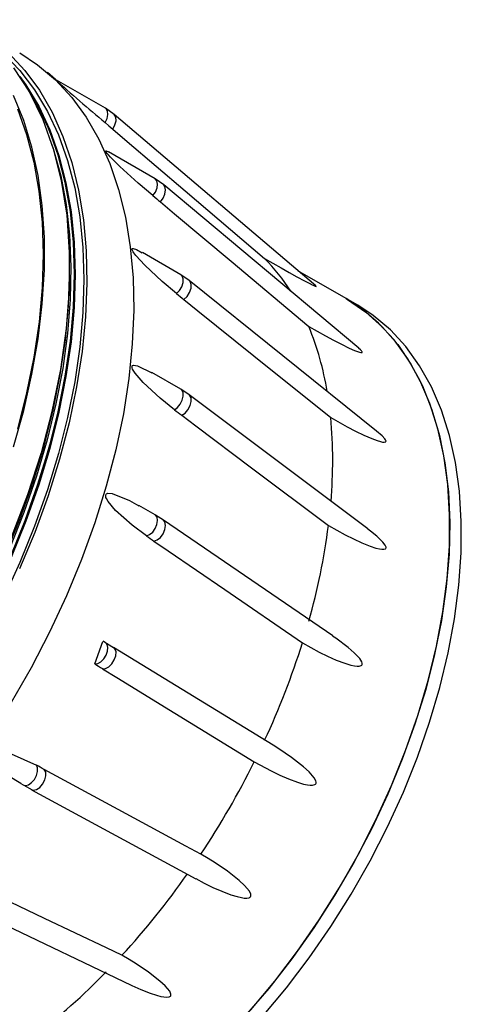
# Model space of a CAD drawing. Units: millimetres. Extents: x 5 to 415, y 5 to 292.
# Drawn here: x 133 to 160, y 41 to 101 of the extents above; entities that cross this region are included whole.
import ezdxf

# ---------------------------------------------------------------- set-up
doc = ezdxf.new("R2010")
doc.units = ezdxf.units.MM

msp = doc.modelspace()

# ---------------------------------------------------------------- linework, layer by layer
for p, q in [((135.238, 96.929), (134.753, 97.343)), ((138.262, 95.183), (135.172, 96.967)), ((138.79, 94.81), (138.262, 95.183)), ((150.966, 84.44), (138.789, 94.811)), ((141.261, 90.915), (138.444, 92.542)), ((141.781, 90.553), (141.26, 90.916)), ((153.56, 80.672), (141.783, 90.551)), ((142.814, 85.12), (140.494, 86.459)), ((136.089, 84.992), (136.092, 85.294)), ((143.329, 84.769), (142.814, 85.12)), ((152.796, 83.679), (149.887, 85.359)), ((154.644, 75.665), (143.329, 84.769)), ((153.503, 83.271), (152.796, 83.679)), ((153.503, 83.271), (152.796, 83.679)), ((142.814, 78.192), (141.073, 79.198)), ((143.318, 77.861), (142.81, 78.195)), ((154.113, 69.747), (143.323, 77.858)), ((141.261, 70.604), (140.286, 71.168)), ((141.282, 70.591), (141.261, 70.604)), ((141.778, 70.278), (141.282, 70.591)), ((151.99, 63.278), (141.764, 70.289)), ((141.778, 70.278), (141.764, 70.289)), ((137.623, 61.587), (138.114, 62.95)), ((138.262, 62.873), (138.119, 62.956)), ((138.323, 62.823), (138.262, 62.873)), ((138.817, 62.528), (138.323, 62.823)), ((148.389, 56.671), (138.759, 62.578)), ((138.817, 62.528), (138.759, 62.578)), ((133.144, 54.357), (133.295, 54.27)), ((133.295, 54.27), (133.323, 54.256)), ((133.323, 54.256), (133.826, 53.975)), ((133.799, 53.987), (143.726, 48.605)), ((133.799, 53.987), (133.826, 53.975)), ((128.624, 47.529), (139.816, 42.177))]:
    msp.add_line(p, q)
at = {"flags": 128}
for points in [[(129.537, 100.536), (130.154, 100.213), (131.331, 99.448), (132.414, 98.533), (133.396, 97.474), (134.273, 96.274), (135.039, 94.942), (135.692, 93.484), (136.226, 91.909), (136.64, 90.223), (136.932, 88.437), (137.099, 86.559), (137.141, 84.601), (137.057, 82.572), (136.848, 80.483), (136.516, 78.346), (136.061, 76.171), (135.487, 73.97), (134.796, 71.756), (133.992, 69.539)], [(132.1, 98.491), (133.092, 97.462), (133.98, 96.295), (134.759, 94.994), (135.426, 93.568), (135.976, 92.023), (136.407, 90.367), (136.717, 88.61), (136.903, 86.762), (136.965, 84.831), (136.903, 82.828), (136.717, 80.764), (136.407, 78.65), (135.976, 76.496), (135.426, 74.316), (134.759, 72.12), (133.98, 69.919), (133.092, 67.727), (132.1, 65.553)], [(133.083, 98.523), (134.16, 97.815), (135.242, 96.901), (136.224, 95.841), (137.101, 94.642), (137.868, 93.31), (138.52, 91.852), (139.055, 90.276), (139.469, 88.59), (139.76, 86.804), (139.927, 84.927), (139.969, 82.968), (139.885, 80.939), (139.677, 78.85), (139.344, 76.713), (138.89, 74.538), (138.315, 72.337), (137.625, 70.123), (136.821, 67.906)], [(132.702, 97.627), (133.667, 96.148), (134.479, 94.492), (135.114, 92.725), (135.594, 90.814), (135.921, 88.712), (136.078, 86.488), (136.066, 84.224), (135.891, 81.876), (135.544, 79.389), (135.028, 76.847), (134.37, 74.342), (133.561, 71.821), (132.577, 69.228)], [(133.097, 97.098), (133.449, 96.601), (134.229, 95.3), (134.895, 93.874), (135.446, 92.329), (135.877, 90.673), (136.186, 88.917), (136.373, 87.068), (136.435, 85.137), (136.373, 83.134), (136.186, 81.07), (135.877, 78.956), (135.446, 76.803), (134.895, 74.622), (134.229, 72.426), (133.449, 70.225), (132.562, 68.033)], [(132.519, 68.057), (133.407, 70.25), (134.186, 72.45), (134.853, 74.647), (135.403, 76.827), (135.834, 78.98), (136.144, 81.094), (136.33, 83.158), (136.393, 85.161), (136.33, 87.092), (136.144, 88.941), (135.834, 90.698), (135.403, 92.353), (134.853, 93.898), (134.186, 95.325), (133.407, 96.625), (133.302, 96.779)], [(132.562, 68.033), (133.449, 70.225), (134.229, 72.426), (134.895, 74.622), (135.446, 76.803), (135.877, 78.956), (136.186, 81.07), (136.373, 83.134), (136.435, 85.137), (136.373, 87.068), (136.186, 88.917), (135.877, 90.673), (135.446, 92.329), (134.895, 93.874), (134.229, 95.3), (133.449, 96.601), (133.227, 96.92)], [(133.711, 96.155), (134.064, 95.551), (134.75, 94.145), (135.32, 92.619), (135.771, 90.981), (136.101, 89.241), (136.308, 87.406), (136.391, 85.488), (136.349, 83.497), (136.184, 81.442), (135.895, 79.336), (135.484, 77.188), (134.953, 75.011), (134.305, 72.817), (133.545, 70.616), (132.674, 68.422)], [(132.715, 74.708), (133.329, 76.914), (133.823, 79.099), (134.197, 81.25), (134.447, 83.356), (134.572, 85.407), (134.572, 87.39), (134.447, 89.295), (134.197, 91.113), (133.823, 92.833), (133.329, 94.447), (132.715, 95.945)], [(132.945, 95.147), (133.501, 93.593), (133.936, 91.928), (134.248, 90.161), (134.437, 88.3), (134.499, 86.357), (134.437, 84.341), (134.249, 82.263), (133.936, 80.135), (133.501, 77.968), (132.946, 75.773)], [(138.245, 94.317), (138.359, 94.558), (138.41, 94.798), (138.392, 95.005), (138.306, 95.151), (138.262, 95.183)], [(138.706, 93.924), (138.836, 94.173), (138.9, 94.427), (138.886, 94.649), (138.798, 94.804), (138.789, 94.811)], [(138.245, 94.317), (138.476, 94.12), (138.591, 94.022), (138.706, 93.924)], [(138.706, 93.924), (139.58, 93.178), (143.075, 90.197), (147.879, 86.099)], [(135.009, 93.038), (135.108, 92.741), (135.559, 91.103), (135.889, 89.363), (136.096, 87.529), (136.179, 85.611), (136.137, 83.619), (135.972, 81.565), (135.682, 79.458), (135.271, 77.311), (134.741, 75.134), (134.093, 72.939), (133.332, 70.739), (132.462, 68.544)], [(141.135, 89.898), (140.248, 90.663), (139.14, 91.668), (138.567, 92.23), (138.421, 92.388), (138.366, 92.452), (138.314, 92.519), (138.293, 92.551), (138.28, 92.578), (138.276, 92.595), (138.282, 92.607), (138.315, 92.606), (138.442, 92.538)], [(141.135, 89.898), (141.284, 90.119), (141.38, 90.362), (141.411, 90.596), (141.373, 90.787), (141.269, 90.911), (141.261, 90.915)], [(141.585, 89.518), (141.75, 89.742), (141.86, 89.997), (141.898, 90.245), (141.859, 90.448), (141.78, 90.554)], [(141.585, 89.518), (142.44, 88.8), (145.857, 85.93), (150.554, 81.984)], [(142.561, 83.977), (141.695, 84.713), (140.633, 85.7), (140.103, 86.272), (139.975, 86.439), (139.929, 86.509), (139.889, 86.584), (139.875, 86.621), (139.869, 86.655), (139.872, 86.678), (139.886, 86.699), (139.932, 86.711), (140.142, 86.648), (140.484, 86.44)], [(147.879, 86.099), (148.869, 85.533), (149.352, 85.262), (149.825, 85), (150.282, 84.752), (150.574, 84.598), (150.751, 84.509), (150.86, 84.457), (150.937, 84.423), (150.988, 84.41), (150.989, 84.416), (150.979, 84.427), (150.966, 84.439)], [(142.561, 83.977), (142.736, 84.163), (142.871, 84.394), (142.949, 84.639), (142.96, 84.863), (142.901, 85.037), (142.814, 85.12)], [(113.057, 45.094), (113.693, 45.478), (115.387, 46.599), (117.067, 47.854), (118.724, 49.237), (120.35, 50.741), (121.936, 52.357), (123.473, 54.077), (124.954, 55.891), (126.37, 57.791), (127.714, 59.765), (128.979, 61.803), (130.157, 63.895), (131.244, 66.029), (132.232, 68.195), (133.116, 70.379), (133.892, 72.571), (134.557, 74.759), (135.105, 76.931), (135.534, 79.076), (135.843, 81.182), (136.028, 83.238), (136.089, 84.992)], [(143.006, 83.617), (143.195, 83.801), (143.344, 84.039), (143.431, 84.296), (143.444, 84.533), (143.38, 84.714), (143.329, 84.769)], [(143.006, 83.617), (143.851, 82.937), (147.228, 80.216), (151.869, 76.477)], [(147.041, 40.684), (148.486, 42.411), (149.867, 44.227), (151.176, 46.12), (152.406, 48.08), (153.55, 50.096), (154.601, 52.154), (155.552, 54.244), (156.398, 56.353), (157.135, 58.468), (157.757, 60.578), (158.261, 62.669), (158.645, 64.731), (158.905, 66.749), (159.041, 68.713), (159.052, 70.611), (158.937, 72.432), (158.697, 74.166), (158.334, 75.801), (157.849, 77.329), (157.246, 78.741), (156.529, 80.027), (155.7, 81.182), (154.766, 82.197), (153.732, 83.067), (152.796, 83.679)], [(158.334, 75.801), (157.849, 77.329), (157.246, 78.741), (156.529, 80.027), (155.7, 81.182), (154.766, 82.197), (153.732, 83.067), (152.796, 83.679)], [(152.796, 83.679), (152.894, 83.622), (154, 82.864), (155.009, 81.957), (155.918, 80.906), (156.719, 79.718), (157.408, 78.399), (157.982, 76.958), (158.436, 75.402), (158.768, 73.741), (158.977, 71.985), (159.061, 70.144), (159.019, 68.228), (158.852, 66.249), (158.56, 64.219), (158.146, 62.149), (157.612, 60.052), (156.961, 57.94), (156.197, 55.825)], [(147.748, 40.276), (149.193, 42.003), (150.574, 43.819), (151.883, 45.712), (153.113, 47.672), (154.257, 49.687), (155.308, 51.746), (156.259, 53.836), (157.105, 55.945), (157.842, 58.06), (158.464, 60.17), (158.968, 62.261), (159.352, 64.322), (159.612, 66.341), (159.748, 68.305), (159.759, 70.203), (159.644, 72.024), (159.404, 73.758), (159.041, 75.393), (158.556, 76.921), (157.954, 78.333), (157.236, 79.619), (156.408, 80.774), (155.473, 81.789), (154.439, 82.659), (153.503, 83.271)], [(159.041, 75.393), (158.556, 76.921), (157.954, 78.333), (157.236, 79.619), (156.408, 80.774), (155.473, 81.789), (154.439, 82.659), (153.503, 83.271)], [(150.554, 81.984), (151.549, 81.424), (152.039, 81.161), (152.522, 80.911), (152.995, 80.681), (153.301, 80.546), (153.49, 80.471), (153.61, 80.432), (153.697, 80.412), (153.765, 80.418), (153.773, 80.434), (153.77, 80.453), (153.756, 80.479), (153.729, 80.514), (153.673, 80.572), (153.558, 80.67)], [(142.428, 76.96), (141.571, 77.654), (140.544, 78.605), (140.053, 79.172), (139.942, 79.342), (139.905, 79.415), (139.876, 79.495), (139.87, 79.536), (139.871, 79.574), (139.881, 79.601), (139.904, 79.629), (139.963, 79.651), (140.203, 79.616), (141.067, 79.19)], [(142.428, 76.96), (142.616, 77.098), (142.781, 77.301), (142.901, 77.539), (142.96, 77.781), (142.949, 77.993), (142.871, 78.147), (142.814, 78.192)], [(142.873, 76.623), (143.071, 76.754), (143.249, 76.959), (143.38, 77.208), (143.444, 77.463), (143.431, 77.685), (143.344, 77.841), (143.318, 77.861)], [(142.873, 76.623), (143.717, 75.987), (147.094, 73.446), (151.735, 69.953)], [(151.869, 76.477), (152.87, 75.922), (153.367, 75.665), (153.862, 75.425), (154.352, 75.21), (154.673, 75.088), (154.876, 75.026), (155.008, 74.997), (155.108, 74.988), (155.193, 75.01), (155.21, 75.032), (155.213, 75.058), (155.207, 75.09), (155.188, 75.131), (155.142, 75.2), (154.974, 75.38), (154.642, 75.663)], [(147.041, 40.684), (148.486, 42.411), (149.867, 44.227), (151.176, 46.12), (152.406, 48.08), (153.55, 50.096), (154.601, 52.154), (155.552, 54.244), (156.398, 56.353), (157.135, 58.468), (157.757, 60.578), (158.261, 62.669), (158.645, 64.731), (158.905, 66.749), (159.041, 68.713), (159.052, 70.611), (158.937, 72.432), (158.697, 74.166), (158.334, 75.801)], [(147.748, 40.276), (149.193, 42.003), (150.574, 43.819), (151.883, 45.712), (153.113, 47.672), (154.257, 49.687), (155.308, 51.746), (156.259, 53.836), (157.105, 55.945), (157.842, 58.06), (158.464, 60.17), (158.968, 62.261), (159.352, 64.322), (159.612, 66.341), (159.748, 68.305), (159.759, 70.203), (159.644, 72.024), (159.404, 73.758), (159.041, 75.393)], [(140.744, 69.323), (139.886, 69.97), (138.879, 70.868), (138.419, 71.414), (138.324, 71.582), (138.295, 71.654), (138.277, 71.735), (138.277, 71.777), (138.286, 71.818), (138.302, 71.847), (138.334, 71.878), (138.406, 71.906), (138.677, 71.893), (139.718, 71.478), (140.275, 71.148)], [(140.744, 69.323), (140.932, 69.405), (141.115, 69.564), (141.269, 69.781), (141.373, 70.023), (141.411, 70.26), (141.38, 70.458), (141.284, 70.59), (141.282, 70.591)], [(141.193, 69.011), (141.388, 69.081), (141.584, 69.239), (141.749, 69.463), (141.859, 69.718), (141.898, 69.966), (141.86, 70.17), (141.778, 70.278)], [(151.735, 69.953), (152.742, 69.401), (153.247, 69.148), (153.753, 68.915), (154.26, 68.71), (154.598, 68.597), (154.815, 68.543), (154.96, 68.521), (155.072, 68.519), (155.176, 68.552), (155.201, 68.579), (155.212, 68.609), (155.213, 68.645), (155.202, 68.691), (155.167, 68.766), (155.022, 68.959), (154.659, 69.31), (154.284, 69.617), (154.11, 69.743)], [(133.992, 69.539), (133.08, 67.332)], [(141.193, 69.011), (142.047, 68.425), (145.465, 66.081), (150.161, 62.858)], [(136.821, 67.906), (135.908, 65.7), (134.892, 63.514), (133.778, 61.362), (132.571, 59.255), (131.278, 57.203), (129.906, 55.218), (128.462, 53.311), (126.954, 51.491), (125.391, 49.768), (123.779, 48.152), (122.129, 46.651), (120.448, 45.273), (118.746, 44.026), (117.032, 42.916), (115.315, 41.948), (113.604, 41.129), (111.908, 40.463)], [(150.161, 62.858), (151.173, 62.307), (151.686, 62.056), (152.203, 61.826), (152.727, 61.625), (153.081, 61.516), (153.311, 61.465), (153.467, 61.446), (153.592, 61.447), (153.714, 61.484), (153.747, 61.514), (153.765, 61.546), (153.773, 61.584), (153.77, 61.632), (153.746, 61.71), (153.622, 61.909), (153.287, 62.268), (152.93, 62.579), (152.188, 63.14), (151.988, 63.274)], [(137.623, 61.587), (137.798, 61.607), (137.988, 61.713), (138.165, 61.892), (138.306, 62.12), (138.392, 62.364), (138.41, 62.592), (138.359, 62.773), (138.323, 62.823)], [(138.082, 61.302), (138.261, 61.305), (138.46, 61.406), (138.648, 61.589), (138.798, 61.828), (138.886, 62.085), (138.9, 62.322), (138.836, 62.503), (138.817, 62.528)], [(138.082, 61.302), (138.956, 60.766), (142.451, 58.622), (147.254, 55.675)], [(147.254, 55.675), (148.271, 55.123), (148.79, 54.871), (149.318, 54.64), (149.856, 54.437), (150.224, 54.326), (150.467, 54.274), (150.634, 54.254), (150.77, 54.254), (150.907, 54.29), (150.948, 54.319), (150.971, 54.35), (150.986, 54.387), (150.99, 54.435), (150.975, 54.512), (150.871, 54.71), (150.561, 55.066), (150.22, 55.377), (149.499, 55.937), (148.741, 56.45), (148.388, 56.67)], [(133.146, 54.361), (132.388, 54.822), (131.377, 55.581), (130.949, 56.048), (130.873, 56.193), (130.856, 56.256), (130.854, 56.328), (130.865, 56.365), (130.886, 56.401), (130.913, 56.428), (130.961, 56.457), (131.056, 56.485), (131.386, 56.484), (132.561, 56.158), (134.089, 55.466)], [(133.323, 54.256), (133.43, 54.236), (133.612, 54.282), (133.8, 54.412), (133.969, 54.608), (134.096, 54.844), (134.162, 55.087), (134.16, 55.304), (134.089, 55.466)], [(156.197, 55.825), (155.324, 53.719), (154.347, 51.636), (153.273, 49.587), (152.107, 47.585), (150.856, 45.64), (149.528, 43.765), (148.13, 41.971), (146.671, 40.267)], [(133.826, 53.975), (133.902, 53.957), (134.091, 53.993), (134.29, 54.124), (134.468, 54.328), (134.6, 54.577), (134.664, 54.832), (134.652, 55.054), (134.565, 55.211)], [(144.026, 50.083), (143.125, 50.571), (139.52, 52.525), (134.565, 55.211)], [(143.73, 48.612), (144.233, 48.338), (144.757, 48.083), (145.293, 47.847), (145.844, 47.636), (146.223, 47.519), (146.476, 47.46), (146.651, 47.435), (146.796, 47.43), (146.946, 47.458), (146.993, 47.484), (147.022, 47.512), (147.042, 47.546), (147.051, 47.591), (147.044, 47.663), (146.956, 47.852), (146.667, 48.197), (146.339, 48.501), (145.634, 49.051), (144.886, 49.56), (144.459, 49.826), (144.026, 50.083)], [(139.258, 43.973), (138.324, 44.42), (134.584, 46.207), (129.444, 48.662)], [(139.817, 42.177), (139.863, 42.155), (140.404, 41.909), (140.963, 41.686), (141.351, 41.557), (141.61, 41.488), (141.791, 41.454), (141.942, 41.44), (142.102, 41.455), (142.153, 41.474), (142.185, 41.497), (142.209, 41.526), (142.222, 41.565), (142.221, 41.63), (142.144, 41.803), (141.869, 42.128), (141.551, 42.419), (140.858, 42.954), (140.116, 43.453), (139.691, 43.718), (139.258, 43.973)]]:
    msp.add_lwpolyline(points, dxfattribs=at)
for centre, radius, start, end in [((200.619, 169.508), 97.694, 227.9623, 230.3229), ((241.401, 208.472), 155.284, 229.78223, 229.99972), ((139.563, 77.879), 11.693, 32.24426, 44.67121), ((194.04, 147.098), 81.451, 230.80067, 231.2035), ((133.602, 75.094), 18.298, 9.35574, 22.11922), ((176.384, 121.294), 55.844, 232.55106, 233.12342), ((123.625, 73.846), 28.367, 355.09373, 5.3211), ((112.28, 75.019), 39.779, 344.18631, 352.68434), ((166.332, 105.793), 44.552, 234.94587, 235.64888), ((103.604, 77.537), 48.817, 335.08801, 342.5006), ((158.97, 95.499), 40.071, 237.80907, 238.58172), ((116.351, 21.796), 38.057, 61.40523, 62.21878), ((100.455, 78.966), 52.276, 326.4592, 333.54078), ((103.271, 76.951), 48.813, 317.49888, 324.91194), ((109.792, 70.695), 39.772, 307.31406, 315.81306)]:
    msp.add_arc(centre, radius, start, end)

doc.saveas('drawing.dxf')
